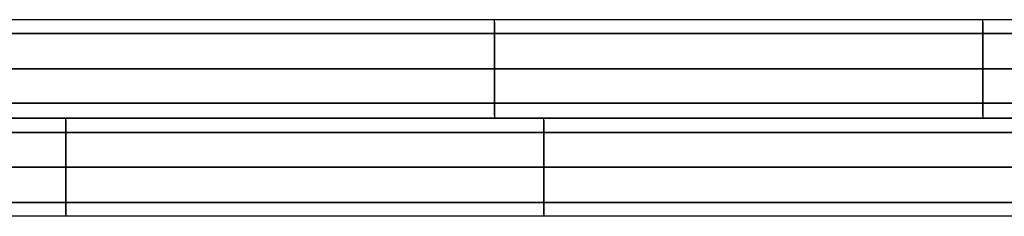
# Model space of a CAD drawing. Units: inches. Extents: x -73 to 73, y -77 to 94.
# Drawn here: x -56 to -37, y 91 to 94 of the extents above; entities that cross this region are included whole.
import ezdxf

# ---------------------------------------------------------------- set-up
doc = ezdxf.new("R2010")
doc.units = ezdxf.units.IN
doc.header["$MEASUREMENT"] = 0

# ---------------------------------------------------------------- blocks, each defined once
blk = doc.blocks.new('A$C490F2422')
at = {"flags": 128}
for points in [[(-65.743, 93.965), (-0.008, 93.965)], [(-46.959, 93.915), (-46.959, 93.782), (-46.959, 93.583), (-46.959, 93.317), (-46.959, 93.018), (-46.959, 93.317), (-46.959, 93.583), (-46.959, 93.782), (-46.959, 93.915), (-46.959, 93.965)], [(-37.559, 93.915), (-37.559, 93.782), (-37.559, 93.583), (-37.559, 93.317), (-37.559, 93.018), (-37.559, 93.317), (-37.559, 93.583), (-37.559, 93.782), (-37.559, 93.915), (-37.559, 93.965)], [(-0.008, 92.121), (-0.008, 92.254), (-0.008, 92.453), (-0.008, 92.719), (-0.008, 93.018), (-0.008, 92.719), (-0.008, 92.453), (-0.008, 92.254), (-0.008, 92.121), (-0.008, 92.071), (-65.743, 92.071)], [(-46.959, 92.121), (-46.959, 92.254), (-46.959, 92.453), (-46.959, 92.719), (-46.959, 93.018), (-46.959, 92.719), (-46.959, 92.453), (-46.959, 92.254), (-46.959, 92.121), (-46.959, 92.071)], [(-37.559, 92.121), (-37.559, 92.254), (-37.559, 92.453), (-37.559, 92.719), (-37.559, 93.018), (-37.559, 92.719), (-37.559, 92.453), (-37.559, 92.254), (-37.559, 92.121), (-37.559, 92.071)], [(-64.414, 92.071), (-0.008, 92.071)], [(-55.213, 92.022), (-55.213, 91.889), (-55.213, 91.673), (-55.213, 91.407), (-55.213, 91.125), (-55.213, 91.407), (-55.213, 91.673), (-55.213, 91.889), (-55.213, 92.022), (-55.213, 92.071)], [(-46.013, 92.022), (-46.013, 91.889), (-46.013, 91.673), (-46.013, 91.407), (-46.013, 91.125), (-46.013, 91.407), (-46.013, 91.673), (-46.013, 91.889), (-46.013, 92.022), (-46.013, 92.071)], [(-0.008, 90.178), (-64.414, 90.178)], [(-55.213, 90.211), (-55.213, 90.344), (-55.213, 90.56), (-55.213, 90.826), (-55.213, 91.125), (-55.213, 90.826), (-55.213, 90.56), (-55.213, 90.344), (-55.213, 90.211), (-55.213, 90.178)], [(-46.013, 90.211), (-46.013, 90.344), (-46.013, 90.56), (-46.013, 90.826), (-46.013, 91.125), (-46.013, 90.826), (-46.013, 90.56), (-46.013, 90.344), (-46.013, 90.211), (-46.013, 90.178)]]:
    blk.add_lwpolyline(points, dxfattribs=at)
for points in [[(-0.008, 93.699), (-65.743, 93.699)], [(-0.008, 93.018), (-65.743, 93.018)], [(-0.008, 92.354), (-65.743, 92.354)], [(-0.008, 91.125), (-64.414, 91.125), (-64.414, 90.975), (-64.414, 90.71), (-64.414, 90.477), (-64.414, 90.294), (-64.414, 90.195), (-64.414, 90.178), (-64.414, 90.228), (-64.414, 90.377), (-64.414, 90.593), (-64.414, 90.842), (-64.414, 91.125), (-64.414, 91.258), (-64.414, 91.54), (-64.414, 91.772), (-64.414, 91.939), (-64.414, 92.038), (-64.414, 92.071), (-64.414, 92.005), (-64.414, 91.856), (-64.414, 91.656), (-64.414, 91.407), (-64.414, 91.125)], [(-0.008, 91.789), (-64.414, 91.789)], [(-0.008, 90.444), (-64.414, 90.444)]]:
    blk.add_lwpolyline(points, close=True, dxfattribs=at)

msp = doc.modelspace()

# ---------------------------------------------------------------- block references
msp.add_blockref('A$C490F2422', (-0.169, 0.361))

doc.saveas('drawing.dxf')
